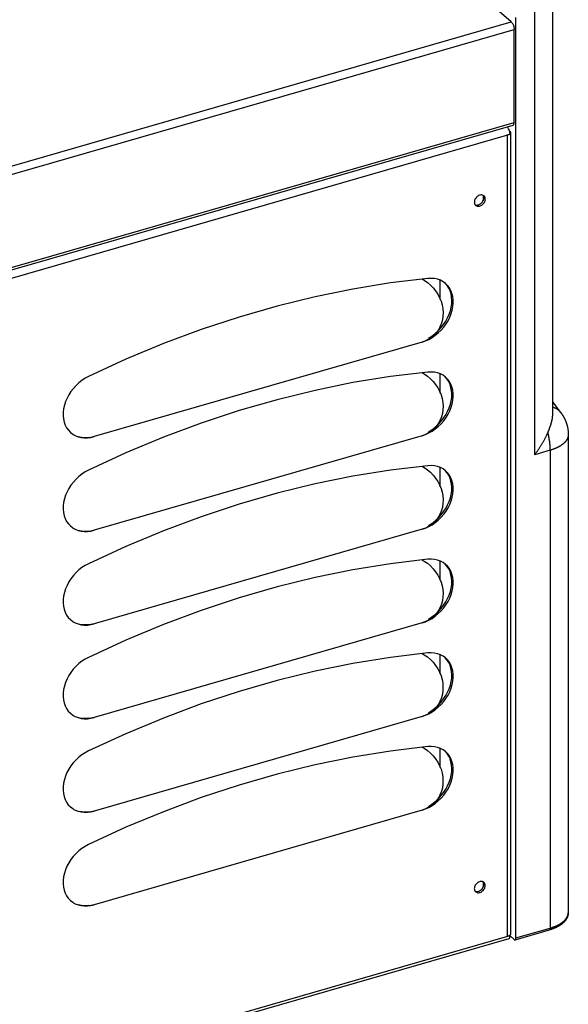
# Model space of a CAD drawing. Units: millimetres. Extents: x -2206 to 3768, y -188 to 3070.
# Drawn here: x 2774 to 2926, y 2276 to 2549 of the extents above; entities that cross this region are included whole.
import ezdxf

# ---------------------------------------------------------------- set-up
doc = ezdxf.new("R2010")
doc.units = ezdxf.units.MM
doc.header["$LTSCALE"] = 19.36
doc.layers.get('0').update_dxf_attribs({"linetype": 'CONTINUOUS'})
doc.layers.add('1', color=7, linetype='CONTINUOUS')

msp = doc.modelspace()

# ---------------------------------------------------------------- linework, layer by layer
at = {"color": 3, "linetype": 'Continuous'}
for p, q in [((2910.63, 2548.75), (2735.93, 2700.06)), ((2911.43, 2520.86), (2911.43, 2546.67)), ((2911.08, 2520.02), (2077.08, 2279.26)), ((2902.81, 2500.47), (2902.81, 2499.1)), ((2902.8, 2309.95), (2902.8, 2308.58))]:
    msp.add_line(p, q, dxfattribs=at)
at = {"color": 7, "linetype": 'Continuous'}
for p, q in [((2911.92, 2294.49), (2911.93, 2549.96)), ((2922.13, 2439.74), (2922.13, 2551.46)), ((2909.65, 2519.43), (2909.51, 2519.58)), ((2909.41, 2517.48), (2909.61, 2517.3)), ((2910.31, 2517.5), (2909.61, 2517.3)), ((2909.79, 2517.36), (2909.61, 2517.3)), ((2909.79, 2519.25), (2909.65, 2519.43)), ((2909.91, 2519.05), (2909.79, 2519.25)), ((2909.94, 2517.43), (2909.79, 2517.36)), ((2910.02, 2518.81), (2909.91, 2519.05)), ((2910.12, 2518.55), (2910.02, 2518.81)), ((2910.2, 2518.29), (2910.12, 2518.55)), ((2910.31, 2517.5), (2910.29, 2517.77)), ((2910.4, 2517.88), (2910.35, 2517.77)), ((2910.4, 2518.09), (2910.42, 2518)), ((2910.41, 2518), (2910.41, 2517.88)), ((2910.41, 2517.77), (2910.41, 2295.61)), ((2890.94, 2471.7), (2890.94, 2477.02)), ((2888.21, 2475.7), (2888.97, 2474.92)), ((2890.94, 2463.62), (2890.94, 2464.29)), ((2885.88, 2459.88), (2794.95, 2433.63)), ((2888.21, 2449.72), (2888.97, 2448.94)), ((2890.94, 2445.72), (2890.94, 2451.04)), ((2890.94, 2437.64), (2890.94, 2438.31)), ((2792.17, 2433.29), (2793.06, 2433.29)), ((2792.97, 2433.31), (2792.76, 2433.3)), ((2793.06, 2433.29), (2793.99, 2433.41)), ((2793.99, 2433.41), (2794.95, 2433.63)), ((2885.88, 2433.9), (2794.95, 2407.65)), ((2926.46, 2434.2), (2926.45, 2301.57)), ((2890.94, 2419.74), (2890.94, 2425.06)), ((2888.21, 2423.74), (2888.97, 2422.96)), ((2890.94, 2411.66), (2890.94, 2412.33)), ((2793.99, 2407.43), (2794.95, 2407.65)), ((2885.88, 2407.92), (2794.95, 2381.67)), ((2792.16, 2407.31), (2793.06, 2407.31)), ((2792.97, 2407.33), (2792.76, 2407.32)), ((2793.06, 2407.31), (2793.99, 2407.43)), ((2888.21, 2397.76), (2888.97, 2396.98)), ((2890.94, 2393.76), (2890.94, 2399.08)), ((2890.94, 2385.68), (2890.94, 2386.35)), ((2792.16, 2381.33), (2793.06, 2381.33)), ((2792.97, 2381.35), (2792.76, 2381.34)), ((2793.06, 2381.33), (2793.99, 2381.45)), ((2793.99, 2381.45), (2794.95, 2381.67)), ((2885.88, 2381.94), (2794.95, 2355.69)), ((2890.94, 2367.78), (2890.94, 2373.1)), ((2888.2, 2371.78), (2888.96, 2371)), ((2890.94, 2359.7), (2890.94, 2360.37)), ((2793.99, 2355.47), (2794.95, 2355.69)), ((2885.88, 2355.96), (2794.95, 2329.71)), ((2792.16, 2355.35), (2793.06, 2355.35)), ((2792.97, 2355.37), (2792.76, 2355.36)), ((2793.06, 2355.35), (2793.99, 2355.47)), ((2888.2, 2345.8), (2888.96, 2345.02)), ((2890.94, 2341.8), (2890.94, 2347.12)), ((2890.94, 2333.72), (2890.94, 2334.39)), ((2792.16, 2329.37), (2793.06, 2329.37)), ((2792.96, 2329.39), (2792.76, 2329.38)), ((2793.06, 2329.37), (2793.99, 2329.49)), ((2793.99, 2329.49), (2794.95, 2329.71)), ((2885.88, 2329.98), (2794.95, 2303.73)), ((2793.99, 2303.51), (2794.95, 2303.73)), ((2792.16, 2303.39), (2793.06, 2303.39)), ((2792.96, 2303.41), (2792.76, 2303.4)), ((2793.06, 2303.39), (2793.99, 2303.51)), ((2911.7, 2293.96), (2921.23, 2296.71)), ((2909.94, 2294.27), (2077.62, 2054)), ((2909.45, 2295.06), (2909.61, 2294.92)), ((2910.3, 2295.12), (2909.61, 2294.92)), ((2909.78, 2294.98), (2909.61, 2294.92)), ((2910.12, 2295.27), (2910.3, 2295.12)), ((2910.34, 2295.38), (2910.27, 2295.29)), ((2910.28, 2294.88), (2910.3, 2295.12)), ((2910.29, 2295.04), (2911.42, 2294.06))]:
    msp.add_line(p, q, dxfattribs=at)
at = {"color": 9, "linetype": 'Continuous'}
for p, q in [((2917.13, 2428.62), (2917.13, 2551.46)), ((2077.09, 2308.12), (2910.63, 2548.75)), ((2077.09, 2305.81), (2911.43, 2546.67)), ((2077.08, 2280), (2911.43, 2520.86)), ((2909.61, 2517.3), (2078.4, 2277.35)), ((2909.61, 2294.92), (2909.61, 2517.3)), ((2921.46, 2429.87), (2917.13, 2428.62)), ((2921.46, 2429.87), (2921.45, 2297.24)), ((2911.92, 2294.49), (2921.45, 2297.24)), ((2909.61, 2294.92), (2078.4, 2054.97))]:
    msp.add_line(p, q, dxfattribs=at)
at = {"color": 3, "linetype": 'Continuous'}
for points in [[(2910.63, 2548.75), (2910.78, 2548.59), (2910.91, 2548.42), (2911.03, 2548.21), (2911.15, 2547.98), (2911.25, 2547.72), (2911.33, 2547.45), (2911.38, 2547.19), (2911.42, 2546.93), (2911.43, 2546.67)], [(2911.08, 2520.02), (2911.15, 2520.05), (2911.25, 2520.13), (2911.33, 2520.26), (2911.38, 2520.42), (2911.42, 2520.62), (2911.43, 2520.86)], [(2893.65, 2474.1), (2893.29, 2474.88), (2892.85, 2475.56), (2892.32, 2476.17)], [(2889.55, 2462.25), (2890.41, 2463.05), (2891.19, 2463.89), (2891.87, 2464.77), (2892.47, 2465.69), (2892.98, 2466.63), (2893.4, 2467.6), (2893.73, 2468.58), (2893.97, 2469.56), (2894.11, 2470.52), (2894.14, 2471.46), (2894.08, 2472.37), (2893.92, 2473.26), (2893.65, 2474.1)], [(2887.65, 2460.92), (2888.63, 2461.53), (2889.55, 2462.25)], [(2893.65, 2448.12), (2893.29, 2448.9), (2892.85, 2449.58), (2892.32, 2450.19)], [(2889.55, 2436.27), (2890.41, 2437.07), (2891.19, 2437.91), (2891.87, 2438.79), (2892.47, 2439.71), (2892.98, 2440.65), (2893.4, 2441.62), (2893.73, 2442.6), (2893.97, 2443.58), (2894.1, 2444.54), (2894.14, 2445.48), (2894.08, 2446.39), (2893.91, 2447.28), (2893.65, 2448.12)], [(2887.64, 2434.94), (2888.63, 2435.55), (2889.55, 2436.27)], [(2790.47, 2433.65), (2791.39, 2433.47), (2792.38, 2433.42), (2793.43, 2433.49)], [(2893.64, 2422.14), (2893.29, 2422.92), (2892.85, 2423.6), (2892.32, 2424.21)], [(2889.55, 2410.29), (2890.41, 2411.09), (2891.19, 2411.93), (2891.87, 2412.81), (2892.47, 2413.73), (2892.98, 2414.67), (2893.4, 2415.64), (2893.73, 2416.62), (2893.97, 2417.6), (2894.1, 2418.56), (2894.14, 2419.5), (2894.08, 2420.41), (2893.91, 2421.3), (2893.64, 2422.14)], [(2887.64, 2408.96), (2888.63, 2409.57), (2889.55, 2410.29)], [(2790.47, 2407.67), (2791.39, 2407.49), (2792.38, 2407.44), (2793.43, 2407.51)], [(2893.64, 2396.16), (2893.29, 2396.94), (2892.85, 2397.62), (2892.32, 2398.23)], [(2889.55, 2384.31), (2890.41, 2385.11), (2891.19, 2385.95), (2891.87, 2386.83), (2892.47, 2387.75), (2892.97, 2388.69), (2893.4, 2389.66), (2893.73, 2390.64), (2893.97, 2391.62), (2894.1, 2392.58), (2894.14, 2393.52), (2894.08, 2394.43), (2893.91, 2395.32), (2893.64, 2396.16)], [(2887.64, 2382.98), (2888.63, 2383.59), (2889.55, 2384.31)], [(2790.47, 2381.69), (2791.39, 2381.51), (2792.38, 2381.46), (2793.43, 2381.53)], [(2893.64, 2370.18), (2893.29, 2370.96), (2892.85, 2371.64), (2892.32, 2372.25)], [(2889.55, 2358.33), (2890.41, 2359.13), (2891.18, 2359.97), (2891.87, 2360.85), (2892.46, 2361.77), (2892.97, 2362.71), (2893.4, 2363.68), (2893.73, 2364.66), (2893.96, 2365.64), (2894.1, 2366.6), (2894.14, 2367.54), (2894.08, 2368.45), (2893.91, 2369.34), (2893.64, 2370.18)], [(2887.64, 2357), (2888.63, 2357.61), (2889.55, 2358.33)], [(2790.46, 2355.71), (2791.39, 2355.53), (2792.38, 2355.48), (2793.43, 2355.55)], [(2893.64, 2344.2), (2893.29, 2344.98), (2892.85, 2345.66), (2892.32, 2346.27)], [(2889.55, 2332.35), (2890.41, 2333.15), (2891.18, 2333.99), (2891.87, 2334.87), (2892.46, 2335.79), (2892.97, 2336.73), (2893.39, 2337.7), (2893.73, 2338.68), (2893.96, 2339.66), (2894.1, 2340.62), (2894.14, 2341.56), (2894.08, 2342.47), (2893.91, 2343.36), (2893.64, 2344.2)], [(2887.64, 2331.02), (2888.62, 2331.63), (2889.55, 2332.35)], [(2790.46, 2329.73), (2791.39, 2329.55), (2792.38, 2329.5), (2793.43, 2329.57)], [(2790.46, 2303.75), (2791.39, 2303.57), (2792.37, 2303.52), (2793.43, 2303.59)]]:
    msp.add_lwpolyline(points, dxfattribs=at)
at = {"color": 7, "linetype": 'Continuous'}
for points in [[(2910.3, 2517.7), (2910.28, 2517.67), (2910.19, 2517.59), (2910.08, 2517.51), (2909.94, 2517.43)], [(2910.2, 2518.4), (2910.3, 2518.29), (2910.37, 2518.19), (2910.4, 2518.09)], [(2910.29, 2517.77), (2910.26, 2518.03), (2910.2, 2518.29)], [(2910.42, 2518), (2910.41, 2517.98), (2910.4, 2517.88)], [(2887.52, 2477.52), (2877.11, 2476.28), (2866.67, 2474.6), (2856.2, 2472.46), (2845.69, 2469.87), (2835.15, 2466.83), (2824.63, 2463.35), (2814.17, 2459.44), (2803.73, 2455.1), (2793.32, 2450.32)], [(2885.94, 2477.33), (2886.48, 2477.03), (2887.37, 2476.41), (2888.21, 2475.7)], [(2890.17, 2477.3), (2889.33, 2477.48), (2888.45, 2477.55), (2887.52, 2477.52)], [(2892.4, 2476.13), (2891.71, 2476.63), (2890.96, 2477.02), (2890.17, 2477.3)], [(2893.87, 2474.2), (2893.46, 2474.93), (2892.96, 2475.58), (2892.4, 2476.13)], [(2887.77, 2460.63), (2888.67, 2461.14), (2889.55, 2461.75), (2890.39, 2462.45), (2891.17, 2463.21), (2891.88, 2464.03), (2892.53, 2464.9), (2893.09, 2465.81), (2893.57, 2466.77), (2893.96, 2467.77), (2894.26, 2468.75), (2894.45, 2469.72), (2894.54, 2470.69), (2894.52, 2471.62), (2894.4, 2472.52), (2894.18, 2473.4), (2893.87, 2474.2)], [(2888.97, 2474.92), (2889.65, 2474.07), (2890.25, 2473.15), (2890.75, 2472.19), (2891.14, 2471.2), (2891.44, 2470.17), (2891.62, 2469.13), (2891.7, 2468.1), (2891.66, 2467.06), (2891.52, 2466.06), (2891.26, 2465.1), (2890.89, 2464.17), (2890.43, 2463.31)], [(2890.43, 2463.31), (2889.87, 2462.52), (2889.22, 2461.8), (2888.49, 2461.18), (2887.69, 2460.65)], [(2887.69, 2460.65), (2886.83, 2460.22), (2885.88, 2459.88)], [(2885.88, 2459.88), (2886.84, 2460.21), (2887.77, 2460.63)], [(2887.52, 2451.54), (2877.11, 2450.3), (2866.67, 2448.62), (2856.2, 2446.48), (2845.69, 2443.89), (2835.15, 2440.85), (2824.63, 2437.37), (2814.17, 2433.46), (2803.73, 2429.12), (2793.32, 2424.34)], [(2885.94, 2451.35), (2886.48, 2451.05), (2887.37, 2450.43), (2888.21, 2449.72)], [(2890.17, 2451.32), (2889.33, 2451.5), (2888.45, 2451.57), (2887.52, 2451.54)], [(2892.4, 2450.15), (2891.71, 2450.65), (2890.96, 2451.04), (2890.17, 2451.32)], [(2793.32, 2450.32), (2792.38, 2449.82), (2791.5, 2449.24), (2790.67, 2448.58), (2789.87, 2447.83), (2789.13, 2447.01), (2788.46, 2446.15), (2787.88, 2445.25), (2787.38, 2444.31), (2786.97, 2443.34), (2786.65, 2442.36), (2786.43, 2441.35), (2786.31, 2440.38), (2786.3, 2439.44), (2786.39, 2438.53), (2786.58, 2437.67), (2786.87, 2436.85), (2787.27, 2436.09), (2787.75, 2435.4), (2788.31, 2434.82), (2788.95, 2434.31), (2789.3, 2434.09)], [(2888.97, 2448.94), (2889.65, 2448.09), (2890.24, 2447.17), (2890.74, 2446.21), (2891.14, 2445.22), (2891.44, 2444.19), (2891.62, 2443.15), (2891.7, 2442.12), (2891.66, 2441.08), (2891.52, 2440.08), (2891.26, 2439.12), (2890.89, 2438.19), (2890.43, 2437.33)], [(2893.87, 2448.22), (2893.46, 2448.95), (2892.95, 2449.6), (2892.4, 2450.15)], [(2887.77, 2434.65), (2888.67, 2435.16), (2889.55, 2435.77), (2890.39, 2436.47), (2891.17, 2437.23), (2891.88, 2438.05), (2892.53, 2438.92), (2893.09, 2439.83), (2893.57, 2440.79), (2893.96, 2441.79), (2894.26, 2442.77), (2894.45, 2443.74), (2894.54, 2444.71), (2894.52, 2445.64), (2894.4, 2446.54), (2894.18, 2447.42), (2893.87, 2448.22)], [(2922.13, 2443.17), (2922.51, 2442.68), (2924.33, 2440.36)], [(2924.33, 2440.36), (2924.38, 2440.29), (2924.45, 2440.21), (2924.51, 2440.12), (2924.57, 2440.04), (2924.64, 2439.95), (2924.7, 2439.86), (2924.76, 2439.77), (2924.82, 2439.68), (2924.88, 2439.59), (2924.93, 2439.5), (2924.99, 2439.41), (2925.05, 2439.32), (2925.1, 2439.23), (2925.15, 2439.13), (2925.2, 2439.04), (2925.25, 2438.95), (2925.3, 2438.86), (2925.35, 2438.76), (2925.4, 2438.67), (2925.45, 2438.57), (2925.5, 2438.47), (2925.54, 2438.37), (2925.59, 2438.27), (2925.63, 2438.18), (2925.67, 2438.08), (2925.71, 2437.98), (2925.75, 2437.88), (2925.79, 2437.78), (2925.83, 2437.68), (2925.87, 2437.58), (2925.9, 2437.48), (2925.94, 2437.38), (2925.97, 2437.27), (2926, 2437.17), (2926.04, 2437.07), (2926.07, 2436.96), (2926.09, 2436.86), (2926.12, 2436.76), (2926.15, 2436.65), (2926.18, 2436.55), (2926.2, 2436.44), (2926.22, 2436.34), (2926.25, 2436.23), (2926.27, 2436.13), (2926.29, 2436.02), (2926.31, 2435.91), (2926.33, 2435.81), (2926.34, 2435.7), (2926.36, 2435.59), (2926.37, 2435.49), (2926.39, 2435.38), (2926.4, 2435.27), (2926.41, 2435.17), (2926.42, 2435.06), (2926.43, 2434.95), (2926.44, 2434.84), (2926.44, 2434.74), (2926.45, 2434.63), (2926.45, 2434.52), (2926.45, 2434.41), (2926.46, 2434.3), (2926.46, 2434.2)], [(2920.79, 2434.78), (2920.83, 2434.87), (2920.87, 2434.97), (2920.91, 2435.07), (2920.95, 2435.16), (2920.99, 2435.26), (2921.03, 2435.36), (2921.07, 2435.46), (2921.11, 2435.55), (2921.15, 2435.65), (2921.18, 2435.75), (2921.22, 2435.84), (2921.26, 2435.94), (2921.3, 2436.04), (2921.33, 2436.13), (2921.37, 2436.23), (2921.4, 2436.32), (2921.44, 2436.42), (2921.47, 2436.51), (2921.5, 2436.61), (2921.54, 2436.7), (2921.57, 2436.8), (2921.6, 2436.89), (2921.63, 2436.99), (2921.66, 2437.08), (2921.69, 2437.17), (2921.72, 2437.26), (2921.74, 2437.36), (2921.77, 2437.45), (2921.79, 2437.54), (2921.82, 2437.63), (2921.84, 2437.72), (2921.87, 2437.81), (2921.89, 2437.9), (2921.91, 2437.99), (2921.93, 2438.08), (2921.95, 2438.17), (2921.97, 2438.25), (2921.98, 2438.34), (2922, 2438.43), (2922.01, 2438.51), (2922.03, 2438.6), (2922.04, 2438.68), (2922.05, 2438.77), (2922.07, 2438.85), (2922.08, 2438.93), (2922.09, 2439.02), (2922.09, 2439.1), (2922.1, 2439.18), (2922.11, 2439.26), (2922.11, 2439.34), (2922.12, 2439.42), (2922.12, 2439.5), (2922.12, 2439.58), (2922.13, 2439.66), (2922.13, 2439.74)], [(2890.43, 2437.33), (2889.87, 2436.54), (2889.21, 2435.82), (2888.49, 2435.2), (2887.69, 2434.67)], [(2789.3, 2434.09), (2789.66, 2433.91), (2790.44, 2433.6)], [(2790.44, 2433.6), (2791.29, 2433.39), (2792.17, 2433.29)], [(2794.95, 2433.63), (2793.96, 2433.41), (2792.97, 2433.31)], [(2887.69, 2434.67), (2886.82, 2434.24), (2885.88, 2433.9)], [(2885.88, 2433.9), (2886.84, 2434.23), (2887.77, 2434.65)], [(2917.13, 2428.62), (2917.24, 2428.76), (2917.35, 2428.9), (2917.46, 2429.05), (2917.56, 2429.19), (2917.67, 2429.34), (2917.78, 2429.49), (2917.88, 2429.63), (2917.99, 2429.78), (2918.09, 2429.93), (2918.19, 2430.08), (2918.29, 2430.22), (2918.39, 2430.37), (2918.49, 2430.52), (2918.59, 2430.67), (2918.68, 2430.82), (2918.78, 2430.97), (2918.87, 2431.12), (2918.97, 2431.27), (2919.06, 2431.42), (2919.15, 2431.57), (2919.24, 2431.72), (2919.32, 2431.87), (2919.41, 2432.02), (2919.5, 2432.16), (2919.58, 2432.31), (2919.66, 2432.46), (2919.74, 2432.61), (2919.82, 2432.76), (2919.9, 2432.91), (2919.98, 2433.05), (2920.05, 2433.2), (2920.13, 2433.35), (2920.2, 2433.49), (2920.27, 2433.64), (2920.34, 2433.78), (2920.41, 2433.93), (2920.47, 2434.07), (2920.54, 2434.21), (2920.6, 2434.35), (2920.67, 2434.49), (2920.73, 2434.64), (2920.79, 2434.78)], [(2793.32, 2424.34), (2792.38, 2423.84), (2791.5, 2423.26), (2790.67, 2422.6), (2789.87, 2421.86), (2789.13, 2421.03), (2788.46, 2420.17), (2787.88, 2419.27), (2787.38, 2418.33), (2786.97, 2417.36), (2786.65, 2416.38), (2786.43, 2415.37), (2786.31, 2414.4), (2786.3, 2413.46), (2786.39, 2412.55), (2786.58, 2411.69), (2786.87, 2410.87), (2787.27, 2410.11), (2787.75, 2409.43), (2788.31, 2408.84), (2788.95, 2408.33), (2789.3, 2408.11)], [(2887.52, 2425.56), (2877.11, 2424.32), (2866.67, 2422.64), (2856.2, 2420.5), (2845.69, 2417.91), (2835.15, 2414.87), (2824.63, 2411.39), (2814.16, 2407.48), (2803.73, 2403.14), (2793.31, 2398.36)], [(2885.94, 2425.37), (2886.48, 2425.07), (2887.37, 2424.45), (2888.21, 2423.74)], [(2890.17, 2425.34), (2889.33, 2425.52), (2888.45, 2425.59), (2887.52, 2425.56)], [(2892.4, 2424.17), (2891.71, 2424.67), (2890.96, 2425.06), (2890.17, 2425.34)], [(2893.86, 2422.24), (2893.46, 2422.97), (2892.95, 2423.62), (2892.4, 2424.17)], [(2887.77, 2408.67), (2888.67, 2409.18), (2889.55, 2409.79), (2890.39, 2410.49), (2891.17, 2411.25), (2891.88, 2412.07), (2892.53, 2412.94), (2893.09, 2413.85), (2893.57, 2414.81), (2893.96, 2415.81), (2894.26, 2416.79), (2894.45, 2417.76), (2894.54, 2418.73), (2894.52, 2419.66), (2894.4, 2420.56), (2894.18, 2421.44), (2893.86, 2422.24)], [(2888.97, 2422.96), (2889.64, 2422.11), (2890.24, 2421.19), (2890.74, 2420.23), (2891.14, 2419.24), (2891.44, 2418.21), (2891.62, 2417.17), (2891.7, 2416.14), (2891.66, 2415.1), (2891.52, 2414.1), (2891.26, 2413.14), (2890.89, 2412.21), (2890.43, 2411.35)], [(2890.43, 2411.35), (2889.87, 2410.56), (2889.21, 2409.84), (2888.49, 2409.22), (2887.69, 2408.69)], [(2789.3, 2408.11), (2789.66, 2407.93), (2790.44, 2407.62)], [(2790.44, 2407.62), (2791.29, 2407.41), (2792.16, 2407.31)], [(2794.95, 2407.65), (2793.96, 2407.43), (2792.97, 2407.33)], [(2887.69, 2408.69), (2886.82, 2408.26), (2885.88, 2407.92)], [(2885.88, 2407.92), (2886.84, 2408.25), (2887.77, 2408.67)], [(2887.52, 2399.58), (2877.11, 2398.34), (2866.67, 2396.66), (2856.2, 2394.52), (2845.69, 2391.93), (2835.14, 2388.89), (2824.63, 2385.41), (2814.16, 2381.5), (2803.72, 2377.16), (2793.31, 2372.38)], [(2885.94, 2399.39), (2886.48, 2399.09), (2887.37, 2398.47), (2888.21, 2397.76)], [(2890.16, 2399.36), (2889.33, 2399.54), (2888.45, 2399.61), (2887.52, 2399.58)], [(2892.39, 2398.19), (2891.7, 2398.69), (2890.96, 2399.08), (2890.16, 2399.36)], [(2793.31, 2398.36), (2792.38, 2397.86), (2791.5, 2397.28), (2790.67, 2396.62), (2789.87, 2395.88), (2789.13, 2395.05), (2788.46, 2394.19), (2787.88, 2393.29), (2787.38, 2392.35), (2786.97, 2391.38), (2786.65, 2390.4), (2786.43, 2389.39), (2786.31, 2388.42), (2786.3, 2387.48), (2786.38, 2386.57), (2786.57, 2385.71), (2786.87, 2384.89), (2787.27, 2384.13), (2787.74, 2383.45), (2788.31, 2382.86), (2788.95, 2382.35), (2789.3, 2382.13)], [(2888.97, 2396.98), (2889.64, 2396.13), (2890.24, 2395.21), (2890.74, 2394.25), (2891.14, 2393.26), (2891.44, 2392.23), (2891.62, 2391.19), (2891.7, 2390.16), (2891.66, 2389.12), (2891.51, 2388.12), (2891.26, 2387.16), (2890.89, 2386.23), (2890.43, 2385.37)], [(2893.86, 2396.26), (2893.45, 2396.99), (2892.95, 2397.64), (2892.39, 2398.19)], [(2887.77, 2382.69), (2888.67, 2383.2), (2889.54, 2383.81), (2890.39, 2384.51), (2891.17, 2385.27), (2891.88, 2386.09), (2892.52, 2386.96), (2893.09, 2387.87), (2893.56, 2388.83), (2893.96, 2389.83), (2894.26, 2390.81), (2894.45, 2391.78), (2894.54, 2392.75), (2894.52, 2393.68), (2894.4, 2394.58), (2894.18, 2395.46), (2893.86, 2396.26)], [(2890.43, 2385.37), (2889.87, 2384.58), (2889.21, 2383.86), (2888.48, 2383.24), (2887.69, 2382.71)], [(2789.3, 2382.13), (2789.66, 2381.95), (2790.44, 2381.64)], [(2790.44, 2381.64), (2791.29, 2381.43), (2792.16, 2381.33)], [(2794.95, 2381.67), (2793.96, 2381.45), (2792.97, 2381.35)], [(2887.69, 2382.71), (2886.82, 2382.28), (2885.88, 2381.94)], [(2885.88, 2381.94), (2886.84, 2382.27), (2887.77, 2382.69)], [(2793.31, 2372.38), (2792.38, 2371.88), (2791.5, 2371.3), (2790.67, 2370.64), (2789.87, 2369.9), (2789.12, 2369.07), (2788.46, 2368.21), (2787.88, 2367.31), (2787.38, 2366.37), (2786.97, 2365.4), (2786.65, 2364.42), (2786.43, 2363.41), (2786.31, 2362.44), (2786.29, 2361.5), (2786.38, 2360.59), (2786.57, 2359.73), (2786.87, 2358.91), (2787.26, 2358.15), (2787.74, 2357.47), (2788.3, 2356.88), (2788.95, 2356.37), (2789.3, 2356.15)], [(2887.52, 2373.6), (2877.1, 2372.36), (2866.67, 2370.68), (2856.2, 2368.54), (2845.69, 2365.95), (2835.14, 2362.91), (2824.63, 2359.43), (2814.16, 2355.52), (2803.72, 2351.18), (2793.31, 2346.4)], [(2885.94, 2373.41), (2886.48, 2373.11), (2887.37, 2372.49), (2888.2, 2371.78)], [(2890.16, 2373.38), (2889.33, 2373.56), (2888.45, 2373.63), (2887.52, 2373.6)], [(2892.39, 2372.21), (2891.7, 2372.71), (2890.96, 2373.1), (2890.16, 2373.38)], [(2893.86, 2370.28), (2893.45, 2371.01), (2892.95, 2371.66), (2892.39, 2372.21)], [(2887.77, 2356.71), (2888.67, 2357.22), (2889.54, 2357.83), (2890.39, 2358.53), (2891.17, 2359.29), (2891.88, 2360.11), (2892.52, 2360.98), (2893.08, 2361.9), (2893.56, 2362.85), (2893.96, 2363.85), (2894.26, 2364.83), (2894.44, 2365.8), (2894.53, 2366.77), (2894.52, 2367.7), (2894.4, 2368.6), (2894.18, 2369.48), (2893.86, 2370.28)], [(2888.96, 2371), (2889.64, 2370.15), (2890.24, 2369.23), (2890.74, 2368.27), (2891.14, 2367.28), (2891.43, 2366.25), (2891.62, 2365.21), (2891.69, 2364.18), (2891.66, 2363.14), (2891.51, 2362.14), (2891.26, 2361.18), (2890.89, 2360.25), (2890.43, 2359.39)], [(2890.43, 2359.39), (2889.87, 2358.6), (2889.21, 2357.88), (2888.48, 2357.26), (2887.69, 2356.73)], [(2789.3, 2356.15), (2789.66, 2355.97), (2790.44, 2355.66)], [(2790.44, 2355.66), (2791.28, 2355.45), (2792.16, 2355.35)], [(2794.95, 2355.69), (2793.96, 2355.47), (2792.97, 2355.37)], [(2887.69, 2356.73), (2886.82, 2356.3), (2885.88, 2355.96)], [(2885.88, 2355.96), (2886.84, 2356.29), (2887.77, 2356.71)], [(2887.51, 2347.62), (2877.1, 2346.38), (2866.66, 2344.7), (2856.2, 2342.56), (2845.68, 2339.97), (2835.14, 2336.93), (2824.63, 2333.45), (2814.16, 2329.54), (2803.72, 2325.2), (2793.31, 2320.42)], [(2885.94, 2347.43), (2886.48, 2347.13), (2887.36, 2346.51), (2888.2, 2345.8)], [(2890.16, 2347.4), (2889.33, 2347.58), (2888.45, 2347.65), (2887.51, 2347.62)], [(2892.39, 2346.23), (2891.7, 2346.73), (2890.96, 2347.12), (2890.16, 2347.4)], [(2793.31, 2346.4), (2792.38, 2345.9), (2791.5, 2345.32), (2790.66, 2344.66), (2789.87, 2343.92), (2789.12, 2343.09), (2788.46, 2342.23), (2787.88, 2341.33), (2787.37, 2340.39), (2786.97, 2339.42), (2786.65, 2338.44), (2786.43, 2337.43), (2786.31, 2336.46), (2786.29, 2335.52), (2786.38, 2334.61), (2786.57, 2333.75), (2786.87, 2332.93), (2787.26, 2332.17), (2787.74, 2331.49), (2788.3, 2330.9), (2788.95, 2330.39), (2789.3, 2330.17)], [(2888.96, 2345.02), (2889.64, 2344.17), (2890.24, 2343.25), (2890.74, 2342.29), (2891.14, 2341.3), (2891.43, 2340.27), (2891.62, 2339.23), (2891.69, 2338.2), (2891.66, 2337.16), (2891.51, 2336.16), (2891.25, 2335.2), (2890.89, 2334.27), (2890.43, 2333.41)], [(2893.86, 2344.3), (2893.45, 2345.03), (2892.95, 2345.68), (2892.39, 2346.23)], [(2887.77, 2330.73), (2888.66, 2331.24), (2889.54, 2331.85), (2890.39, 2332.55), (2891.17, 2333.31), (2891.88, 2334.13), (2892.52, 2335), (2893.08, 2335.92), (2893.56, 2336.87), (2893.96, 2337.87), (2894.25, 2338.85), (2894.44, 2339.82), (2894.53, 2340.79), (2894.52, 2341.72), (2894.4, 2342.62), (2894.18, 2343.5), (2893.86, 2344.3)], [(2890.43, 2333.41), (2889.87, 2332.62), (2889.21, 2331.9), (2888.48, 2331.28), (2887.69, 2330.75)], [(2789.3, 2330.17), (2789.66, 2329.99), (2790.44, 2329.68)], [(2790.44, 2329.68), (2791.28, 2329.47), (2792.16, 2329.37)], [(2794.95, 2329.71), (2793.96, 2329.49), (2792.96, 2329.39)], [(2887.69, 2330.75), (2886.82, 2330.32), (2885.88, 2329.98)], [(2885.88, 2329.98), (2886.84, 2330.31), (2887.77, 2330.73)], [(2793.31, 2320.42), (2792.38, 2319.92), (2791.5, 2319.34), (2790.66, 2318.68), (2789.87, 2317.94), (2789.12, 2317.11), (2788.46, 2316.25), (2787.88, 2315.35), (2787.37, 2314.41), (2786.96, 2313.44), (2786.65, 2312.46), (2786.43, 2311.45), (2786.31, 2310.48), (2786.29, 2309.54), (2786.38, 2308.63), (2786.57, 2307.77), (2786.87, 2306.95), (2787.26, 2306.19), (2787.74, 2305.51), (2788.3, 2304.92), (2788.95, 2304.41), (2789.3, 2304.19)], [(2789.3, 2304.19), (2789.66, 2304.01), (2790.44, 2303.7)], [(2790.44, 2303.7), (2791.28, 2303.49), (2792.16, 2303.39)], [(2794.95, 2303.73), (2793.96, 2303.51), (2792.96, 2303.41)], [(2926.45, 2301.57), (2926.45, 2301.51), (2926.45, 2301.45), (2926.45, 2301.39), (2926.44, 2301.33), (2926.44, 2301.27), (2926.43, 2301.21), (2926.42, 2301.15), (2926.42, 2301.09), (2926.41, 2301.03), (2926.4, 2300.97), (2926.38, 2300.91), (2926.37, 2300.85), (2926.36, 2300.79), (2926.34, 2300.73), (2926.33, 2300.67), (2926.31, 2300.61), (2926.29, 2300.55), (2926.27, 2300.49), (2926.25, 2300.43), (2926.23, 2300.37), (2926.2, 2300.31), (2926.18, 2300.25), (2926.15, 2300.2), (2926.13, 2300.14), (2926.1, 2300.08), (2926.07, 2300.02), (2926.04, 2299.96), (2926.01, 2299.9), (2925.97, 2299.84), (2925.94, 2299.78), (2925.9, 2299.72), (2925.87, 2299.66), (2925.83, 2299.6), (2925.79, 2299.54), (2925.75, 2299.48), (2925.71, 2299.43), (2925.66, 2299.37), (2925.62, 2299.31), (2925.57, 2299.25), (2925.52, 2299.19), (2925.48, 2299.14), (2925.43, 2299.08), (2925.37, 2299.02), (2925.32, 2298.97), (2925.27, 2298.91), (2925.21, 2298.85), (2925.16, 2298.8), (2925.1, 2298.74), (2925.04, 2298.69), (2924.98, 2298.63), (2924.92, 2298.58), (2924.86, 2298.53), (2924.8, 2298.47), (2924.73, 2298.42), (2924.67, 2298.37), (2924.6, 2298.32), (2924.53, 2298.27), (2924.46, 2298.22), (2924.39, 2298.17), (2924.32, 2298.12), (2924.25, 2298.07), (2924.18, 2298.02), (2924.11, 2297.97), (2924.03, 2297.92), (2923.96, 2297.88), (2923.88, 2297.83), (2923.8, 2297.78), (2923.72, 2297.74), (2923.64, 2297.69), (2923.56, 2297.65), (2923.48, 2297.61), (2923.4, 2297.56), (2923.32, 2297.52), (2923.24, 2297.48), (2923.15, 2297.44), (2923.07, 2297.4), (2922.98, 2297.36), (2922.9, 2297.32), (2922.81, 2297.28), (2922.72, 2297.24), (2922.63, 2297.2), (2922.54, 2297.17), (2922.45, 2297.13), (2922.36, 2297.09), (2922.27, 2297.06), (2922.18, 2297.02), (2922.09, 2296.99), (2921.99, 2296.96), (2921.9, 2296.92), (2921.81, 2296.89), (2921.71, 2296.86), (2921.62, 2296.83), (2921.52, 2296.8), (2921.42, 2296.77), (2921.33, 2296.74), (2921.23, 2296.71)], [(2910.41, 2295.61), (2910.41, 2295.59), (2910.39, 2295.49), (2910.34, 2295.38)], [(2910.27, 2295.29), (2910.18, 2295.2), (2910.07, 2295.12), (2909.94, 2295.04), (2909.78, 2294.98)], [(2909.94, 2294.27), (2910.01, 2294.3), (2910.11, 2294.39), (2910.19, 2294.52), (2910.25, 2294.68), (2910.28, 2294.88)], [(2911.42, 2294.06), (2911.43, 2294.05), (2911.44, 2294.04), (2911.45, 2294.03), (2911.46, 2294.02), (2911.47, 2294.02), (2911.48, 2294.01), (2911.49, 2294), (2911.5, 2294), (2911.51, 2293.99), (2911.52, 2293.99), (2911.53, 2293.98), (2911.54, 2293.98), (2911.55, 2293.97), (2911.56, 2293.97), (2911.57, 2293.97), (2911.58, 2293.96), (2911.59, 2293.96), (2911.6, 2293.96), (2911.6, 2293.96), (2911.61, 2293.96), (2911.62, 2293.95), (2911.63, 2293.95), (2911.64, 2293.95), (2911.65, 2293.95), (2911.66, 2293.95), (2911.67, 2293.95), (2911.67, 2293.96), (2911.68, 2293.96), (2911.69, 2293.96), (2911.7, 2293.96), (2911.7, 2293.96)], [(2911.7, 2293.96), (2911.71, 2293.96), (2911.72, 2293.97), (2911.72, 2293.97), (2911.73, 2293.97), (2911.74, 2293.98), (2911.75, 2293.98), (2911.75, 2293.98), (2911.76, 2293.99), (2911.77, 2293.99), (2911.77, 2294), (2911.78, 2294.01), (2911.79, 2294.01), (2911.8, 2294.02), (2911.8, 2294.03), (2911.81, 2294.03), (2911.81, 2294.04), (2911.82, 2294.05), (2911.83, 2294.06), (2911.83, 2294.07), (2911.84, 2294.07), (2911.84, 2294.08), (2911.85, 2294.09), (2911.85, 2294.1), (2911.86, 2294.11), (2911.86, 2294.12), (2911.87, 2294.13), (2911.87, 2294.15), (2911.88, 2294.16), (2911.88, 2294.17), (2911.88, 2294.18), (2911.89, 2294.19), (2911.89, 2294.21), (2911.89, 2294.22), (2911.9, 2294.23), (2911.9, 2294.24), (2911.9, 2294.26), (2911.91, 2294.27), (2911.91, 2294.29), (2911.91, 2294.3), (2911.91, 2294.31), (2911.92, 2294.33), (2911.92, 2294.34), (2911.92, 2294.36), (2911.92, 2294.38), (2911.92, 2294.39), (2911.92, 2294.41), (2911.92, 2294.42), (2911.92, 2294.44), (2911.92, 2294.46), (2911.92, 2294.47), (2911.92, 2294.49)]]:
    msp.add_lwpolyline(points, dxfattribs=at)
at = {"color": 9, "linetype": 'Continuous'}
for points in [[(2924.33, 2440.36), (2924.29, 2440.41), (2924.25, 2440.46), (2924.2, 2440.52), (2924.16, 2440.57), (2924.11, 2440.62), (2924.06, 2440.67), (2924.01, 2440.72), (2923.96, 2440.76), (2923.91, 2440.81), (2923.86, 2440.86), (2923.81, 2440.9), (2923.76, 2440.95), (2923.7, 2440.99), (2923.65, 2441.04), (2923.59, 2441.08), (2923.54, 2441.12), (2923.48, 2441.16), (2923.42, 2441.2), (2923.36, 2441.24), (2923.3, 2441.28), (2923.24, 2441.31), (2923.18, 2441.35), (2923.12, 2441.38), (2923.05, 2441.42), (2922.99, 2441.45), (2922.92, 2441.48), (2922.86, 2441.52), (2922.79, 2441.55), (2922.72, 2441.58), (2922.65, 2441.61), (2922.58, 2441.63), (2922.51, 2441.66), (2922.44, 2441.69), (2922.37, 2441.71), (2922.3, 2441.74), (2922.23, 2441.76), (2922.15, 2441.78), (2922.13, 2441.79)], [(2921.46, 2429.87), (2921.46, 2429.96), (2921.46, 2430.06), (2921.45, 2430.15), (2921.45, 2430.25), (2921.45, 2430.34), (2921.45, 2430.44), (2921.44, 2430.54), (2921.44, 2430.64), (2921.43, 2430.73), (2921.43, 2430.83), (2921.42, 2430.93), (2921.41, 2431.03), (2921.41, 2431.13), (2921.4, 2431.23), (2921.39, 2431.33), (2921.38, 2431.43), (2921.37, 2431.54), (2921.36, 2431.64), (2921.35, 2431.74), (2921.34, 2431.84), (2921.33, 2431.94), (2921.31, 2432.05), (2921.3, 2432.15), (2921.29, 2432.25), (2921.27, 2432.36), (2921.26, 2432.46), (2921.24, 2432.57), (2921.22, 2432.67), (2921.21, 2432.77), (2921.19, 2432.88), (2921.17, 2432.98), (2921.15, 2433.09), (2921.14, 2433.19), (2921.12, 2433.3), (2921.1, 2433.4), (2921.08, 2433.51), (2921.05, 2433.61), (2921.03, 2433.72), (2921.01, 2433.83), (2920.99, 2433.93), (2920.96, 2434.04), (2920.94, 2434.14), (2920.92, 2434.25), (2920.89, 2434.35), (2920.87, 2434.46), (2920.84, 2434.56), (2920.81, 2434.67), (2920.79, 2434.78)], [(2926.46, 2434.2), (2926.46, 2434.14), (2926.45, 2434.09), (2926.45, 2434.03), (2926.45, 2433.98), (2926.44, 2433.92), (2926.43, 2433.87), (2926.43, 2433.81), (2926.42, 2433.76), (2926.41, 2433.71), (2926.4, 2433.65), (2926.38, 2433.6), (2926.37, 2433.54), (2926.36, 2433.49), (2926.34, 2433.43), (2926.32, 2433.38), (2926.3, 2433.33), (2926.28, 2433.27), (2926.26, 2433.22), (2926.24, 2433.17), (2926.22, 2433.11), (2926.19, 2433.06), (2926.17, 2433.01), (2926.14, 2432.95), (2926.12, 2432.9), (2926.09, 2432.85), (2926.06, 2432.8), (2926.03, 2432.74), (2925.99, 2432.69), (2925.96, 2432.64), (2925.93, 2432.59), (2925.89, 2432.54), (2925.85, 2432.49), (2925.82, 2432.43), (2925.78, 2432.38), (2925.74, 2432.33), (2925.69, 2432.28), (2925.65, 2432.23), (2925.61, 2432.18), (2925.56, 2432.13), (2925.52, 2432.08), (2925.47, 2432.03), (2925.42, 2431.98), (2925.38, 2431.94), (2925.33, 2431.89), (2925.28, 2431.84), (2925.22, 2431.79), (2925.17, 2431.74), (2925.12, 2431.7), (2925.06, 2431.65), (2925.01, 2431.6), (2924.95, 2431.55), (2924.89, 2431.51), (2924.83, 2431.46), (2924.77, 2431.42), (2924.71, 2431.37), (2924.65, 2431.33), (2924.58, 2431.28), (2924.52, 2431.24), (2924.46, 2431.19), (2924.39, 2431.15), (2924.32, 2431.11), (2924.26, 2431.07), (2924.19, 2431.02), (2924.12, 2430.98), (2924.05, 2430.94), (2923.97, 2430.9), (2923.9, 2430.86), (2923.83, 2430.82), (2923.75, 2430.78), (2923.68, 2430.74), (2923.6, 2430.7), (2923.53, 2430.66), (2923.45, 2430.62), (2923.37, 2430.58), (2923.29, 2430.55), (2923.21, 2430.51), (2923.13, 2430.47), (2923.05, 2430.44), (2922.97, 2430.4), (2922.88, 2430.36), (2922.8, 2430.33), (2922.72, 2430.3), (2922.63, 2430.26), (2922.54, 2430.23), (2922.46, 2430.2), (2922.37, 2430.16), (2922.28, 2430.13), (2922.19, 2430.1), (2922.1, 2430.07), (2922.01, 2430.04), (2921.92, 2430.01), (2921.83, 2429.98), (2921.74, 2429.95), (2921.64, 2429.92), (2921.55, 2429.89), (2921.46, 2429.87)], [(2921.45, 2297.24), (2921.55, 2297.27), (2921.64, 2297.3), (2921.74, 2297.32), (2921.83, 2297.35), (2921.93, 2297.38), (2922.02, 2297.42), (2922.11, 2297.45), (2922.2, 2297.48), (2922.29, 2297.51), (2922.38, 2297.54), (2922.47, 2297.58), (2922.56, 2297.61), (2922.65, 2297.64), (2922.74, 2297.68), (2922.82, 2297.71), (2922.91, 2297.75), (2922.99, 2297.79), (2923.08, 2297.82), (2923.16, 2297.86), (2923.24, 2297.9), (2923.32, 2297.94), (2923.4, 2297.97), (2923.48, 2298.01), (2923.56, 2298.05), (2923.64, 2298.09), (2923.72, 2298.13), (2923.79, 2298.17), (2923.87, 2298.21), (2923.94, 2298.26), (2924.02, 2298.3), (2924.09, 2298.34), (2924.16, 2298.38), (2924.23, 2298.43), (2924.3, 2298.47), (2924.37, 2298.51), (2924.44, 2298.56), (2924.5, 2298.6), (2924.57, 2298.65), (2924.63, 2298.69), (2924.7, 2298.74), (2924.76, 2298.79), (2924.82, 2298.83), (2924.88, 2298.88), (2924.94, 2298.93), (2925, 2298.97), (2925.06, 2299.02), (2925.11, 2299.07), (2925.17, 2299.12), (2925.22, 2299.17), (2925.27, 2299.21), (2925.33, 2299.26), (2925.38, 2299.31), (2925.43, 2299.36), (2925.47, 2299.41), (2925.52, 2299.46), (2925.57, 2299.51), (2925.61, 2299.57), (2925.66, 2299.62), (2925.7, 2299.67), (2925.74, 2299.72), (2925.78, 2299.77), (2925.82, 2299.82), (2925.86, 2299.88), (2925.9, 2299.93), (2925.93, 2299.98), (2925.97, 2300.03), (2926, 2300.09), (2926.03, 2300.14), (2926.07, 2300.19), (2926.1, 2300.25), (2926.12, 2300.3), (2926.15, 2300.36), (2926.18, 2300.41), (2926.2, 2300.46), (2926.23, 2300.52), (2926.25, 2300.57), (2926.27, 2300.63), (2926.29, 2300.68), (2926.31, 2300.74), (2926.33, 2300.79), (2926.35, 2300.85), (2926.36, 2300.9), (2926.38, 2300.96), (2926.39, 2301.01), (2926.4, 2301.07), (2926.41, 2301.12), (2926.42, 2301.18), (2926.43, 2301.23), (2926.44, 2301.29), (2926.44, 2301.35), (2926.45, 2301.4), (2926.45, 2301.46), (2926.45, 2301.51)], [(2921.45, 2297.24), (2921.45, 2297.22), (2921.45, 2297.21), (2921.45, 2297.19), (2921.45, 2297.17), (2921.45, 2297.16), (2921.45, 2297.14), (2921.45, 2297.13), (2921.45, 2297.11), (2921.44, 2297.09), (2921.44, 2297.08), (2921.44, 2297.06), (2921.44, 2297.05), (2921.44, 2297.04), (2921.43, 2297.02), (2921.43, 2297.01), (2921.43, 2296.99), (2921.42, 2296.98), (2921.42, 2296.97), (2921.42, 2296.96), (2921.41, 2296.94), (2921.41, 2296.93), (2921.41, 2296.92), (2921.4, 2296.91), (2921.4, 2296.9), (2921.39, 2296.88), (2921.39, 2296.87), (2921.38, 2296.86), (2921.38, 2296.85), (2921.37, 2296.84), (2921.37, 2296.83), (2921.36, 2296.82), (2921.36, 2296.82), (2921.35, 2296.81), (2921.35, 2296.8), (2921.34, 2296.79), (2921.33, 2296.78), (2921.33, 2296.78), (2921.32, 2296.77), (2921.31, 2296.76), (2921.31, 2296.76), (2921.3, 2296.75), (2921.29, 2296.74), (2921.29, 2296.74), (2921.28, 2296.73), (2921.27, 2296.73), (2921.27, 2296.73), (2921.26, 2296.72), (2921.25, 2296.72), (2921.24, 2296.72), (2921.23, 2296.71), (2921.23, 2296.71)]]:
    msp.add_lwpolyline(points, dxfattribs=at)
at = {"layer": '1', "color": 7, "linetype": 'Continuous'}
for p, q in [((2901.79, 2500.62), (2901.57, 2500.52)), ((2903.16, 2500.36), (2903.05, 2500.47)), ((2900.54, 2498.09), (2900.65, 2497.93)), ((2900.65, 2497.93), (2900.76, 2497.82)), ((2901.78, 2310.1), (2901.56, 2310.01)), ((2903.15, 2309.84), (2903.04, 2309.95)), ((2900.53, 2307.57), (2900.65, 2307.41)), ((2900.65, 2307.41), (2900.76, 2307.3))]:
    msp.add_line(p, q, dxfattribs=at)
at = {"layer": '1', "color": 3, "linetype": 'Continuous'}
for p, q in [((2901.62, 2498.01), (2901.84, 2498.11)), ((2903, 2499.69), (2903.02, 2499.93)), ((2902.99, 2309.17), (2903.01, 2309.41)), ((2901.61, 2307.5), (2901.84, 2307.59))]:
    msp.add_line(p, q, dxfattribs=at)
at = {"layer": '1', "color": 9, "linetype": 'Continuous'}
for p, q in [((2903.42, 2499.58), (2903.02, 2499.93)), ((2903.41, 2309.06), (2903.01, 2309.41))]:
    msp.add_line(p, q, dxfattribs=at)
at = {"layer": '1', "color": 7, "linetype": 'Continuous'}
for points in [[(2901.57, 2500.52), (2901.35, 2500.4), (2901.15, 2500.24), (2900.96, 2500.06), (2900.8, 2499.86), (2900.65, 2499.63)], [(2902.24, 2500.72), (2902.02, 2500.69), (2901.79, 2500.62)], [(2902.85, 2500.6), (2902.67, 2500.67), (2902.46, 2500.71), (2902.24, 2500.72)], [(2903.05, 2500.47), (2903.02, 2500.5), (2902.85, 2500.6)], [(2900.65, 2499.63), (2900.54, 2499.41), (2900.46, 2499.18), (2900.41, 2498.95), (2900.39, 2498.71)], [(2900.39, 2498.71), (2900.41, 2498.48), (2900.46, 2498.27), (2900.54, 2498.09)], [(2900.76, 2497.82), (2900.8, 2497.79), (2900.96, 2497.69), (2901.15, 2497.62), (2901.35, 2497.58), (2901.57, 2497.57), (2901.79, 2497.6), (2902.02, 2497.67), (2902.24, 2497.76), (2902.46, 2497.89), (2902.67, 2498.05)], [(2902.67, 2498.05), (2902.85, 2498.23), (2903.02, 2498.43), (2903.16, 2498.65), (2903.27, 2498.88), (2903.35, 2499.11), (2903.4, 2499.34), (2903.42, 2499.58)], [(2903.42, 2499.58), (2903.4, 2499.81), (2903.35, 2500.01), (2903.27, 2500.2), (2903.16, 2500.36)], [(2901.56, 2310.01), (2901.35, 2309.88), (2901.14, 2309.72), (2900.95, 2309.54), (2900.79, 2309.34), (2900.65, 2309.12)], [(2902.24, 2310.2), (2902.01, 2310.17), (2901.78, 2310.1)], [(2902.84, 2310.08), (2902.66, 2310.16), (2902.45, 2310.2), (2902.24, 2310.2)], [(2903.04, 2309.95), (2903.01, 2309.98), (2902.84, 2310.08)], [(2903.41, 2309.06), (2903.39, 2309.29), (2903.34, 2309.5), (2903.26, 2309.68), (2903.15, 2309.84)], [(2900.65, 2309.12), (2900.53, 2308.89), (2900.45, 2308.66), (2900.4, 2308.43), (2900.38, 2308.19)], [(2900.38, 2308.19), (2900.4, 2307.96), (2900.45, 2307.76), (2900.53, 2307.57)], [(2900.76, 2307.3), (2900.79, 2307.27), (2900.95, 2307.17), (2901.14, 2307.1), (2901.35, 2307.06), (2901.56, 2307.05), (2901.78, 2307.08), (2902.01, 2307.15), (2902.24, 2307.25), (2902.45, 2307.37), (2902.66, 2307.53)], [(2902.66, 2307.53), (2902.84, 2307.71), (2903.01, 2307.91), (2903.15, 2308.14), (2903.26, 2308.36), (2903.34, 2308.59), (2903.39, 2308.82), (2903.41, 2309.06)]]:
    msp.add_lwpolyline(points, dxfattribs=at)
at = {"layer": '1', "color": 3, "linetype": 'Continuous'}
for points in [[(2903.02, 2499.93), (2903, 2500.16), (2902.95, 2500.36), (2902.87, 2500.54), (2902.82, 2500.61)], [(2900.59, 2498.02), (2900.75, 2497.96), (2900.95, 2497.92), (2901.17, 2497.92)], [(2901.17, 2497.92), (2901.39, 2497.95), (2901.62, 2498.01)], [(2901.84, 2498.11), (2902.06, 2498.24), (2902.27, 2498.4), (2902.45, 2498.58), (2902.62, 2498.78), (2902.76, 2499)], [(2902.76, 2499), (2902.87, 2499.23), (2902.95, 2499.46), (2903, 2499.69)], [(2902.75, 2308.48), (2902.86, 2308.71), (2902.94, 2308.94), (2902.99, 2309.17)], [(2903.01, 2309.41), (2902.99, 2309.64), (2902.94, 2309.84), (2902.86, 2310.02), (2902.82, 2310.09)], [(2900.58, 2307.5), (2900.74, 2307.44), (2900.95, 2307.4), (2901.16, 2307.4)], [(2901.16, 2307.4), (2901.38, 2307.43), (2901.61, 2307.5)], [(2901.84, 2307.59), (2902.05, 2307.72), (2902.26, 2307.88), (2902.44, 2308.06), (2902.61, 2308.26), (2902.75, 2308.48)]]:
    msp.add_lwpolyline(points, dxfattribs=at)

doc.saveas('drawing.dxf')
